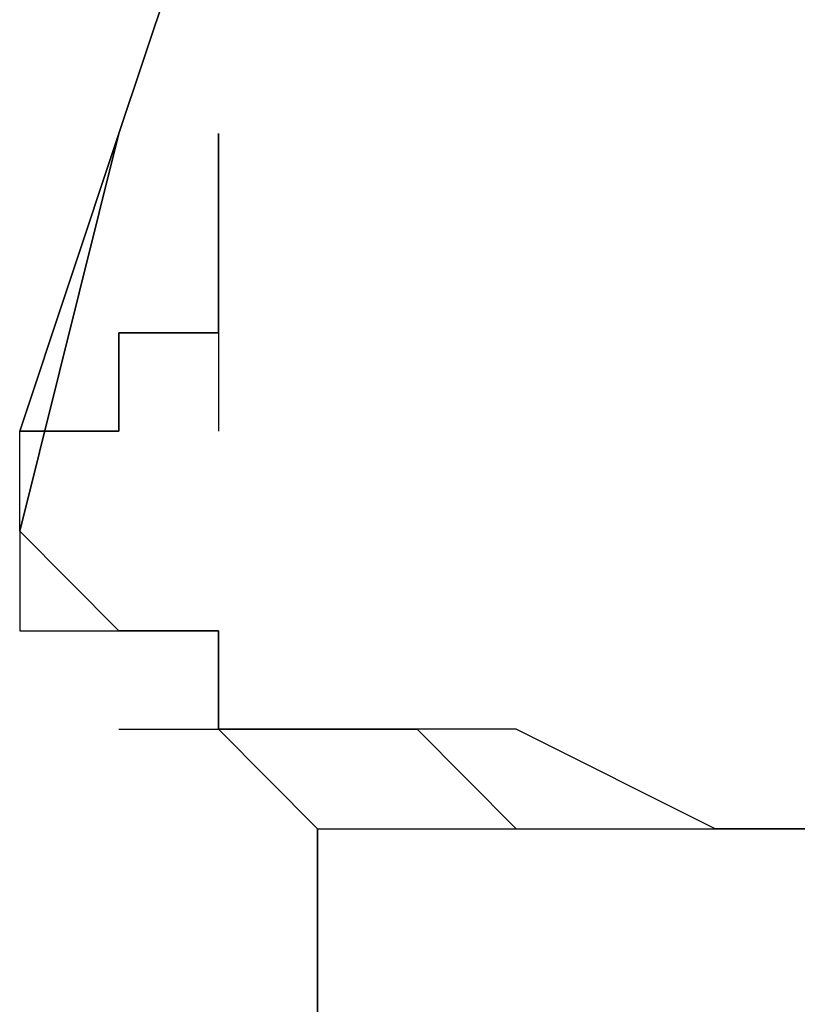
# Model space of a CAD drawing. Units: inches. Extents: x 131.5 to 168.8, y 71.9 to 137.7.
# Drawn here: x 141.4 to 141.6, y 88.5 to 88.8 of the extents above; entities that cross this region are included whole.
import ezdxf

# ---------------------------------------------------------------- set-up
doc = ezdxf.new("R2010")
doc.units = ezdxf.units.IN
doc.header["$MEASUREMENT"] = 0
doc.layers.add('Ebene 1', color=7, linetype='Continuous')

# ---------------------------------------------------------------- blocks, each defined once
blk = doc.blocks.new('block 2')
at = {"layer": 'Ebene 1', "color": 179, "lineweight": 25, "true_color": 0x1a171b}
for points in [[(141.36846, 88.6299), (141.39378, 88.73153), (141.41927, 88.80767), (141.47009, 88.85866), (141.54623, 88.9348), (141.62254, 88.98544), (141.69867, 89.01093), (141.77481, 89.03643)], [(141.77481, 89.03643), (141.69867, 89.01093), (141.62254, 88.98544), (141.54623, 88.9348), (141.47009, 88.85866), (141.41927, 88.80767), (141.39378, 88.73153), (141.36846, 88.6299)], [(141.39378, 88.73153), (141.36846, 88.6554)], [(141.36846, 88.6554), (141.39378, 88.73153)], [(141.41927, 88.68055), (141.41927, 88.70604), (141.41927, 88.73153)], [(141.41927, 88.73153), (141.41927, 88.70604)], [(141.41927, 88.73153), (141.41927, 88.70604), (141.41927, 88.68055)], [(141.41927, 88.70604), (141.41927, 88.73153)], [(141.41927, 88.68055), (141.41927, 88.68055)], [(141.41927, 88.68055), (141.41927, 88.68055), (141.41927, 88.6554)], [(141.39378, 88.57926), (141.39378, 88.57926), (141.41927, 88.57926), (141.41927, 88.57926), (141.4446, 88.55377), (141.4446, 88.55377), (141.47009, 88.55377), (141.49541, 88.55377), (141.49541, 88.55377)], [(141.4446, 88.55377), (141.4446, 88.47763)], [(141.4446, 88.55377), (141.4446, 88.52827), (141.4446, 88.50278)], [(141.4446, 88.47763), (141.4446, 88.55377)]]:
    blk.add_lwpolyline(points, dxfattribs=at)
for points, knots in [([(141.36846, 88.6554), (141.36846, 88.6554), (141.36846, 88.6554), (141.36846, 88.6554), (141.36846, 88.6554), (141.36846, 88.6554), (141.36846, 88.6554), (141.36846, 88.6554), (141.39378, 88.6554), (141.39378, 88.6554), (141.39378, 88.6554), (141.39378, 88.68055), (141.39378, 88.68055), (141.39378, 88.68055), (141.41927, 88.68055), (141.41927, 88.68055)], [0, 0, 0, 0, 1, 1, 1, 2, 2, 2, 3, 3, 3, 4, 4, 4, 5, 5, 5, 5]), ([(141.41927, 88.68055), (141.41927, 88.68055), (141.39378, 88.68055), (141.39378, 88.68055), (141.39378, 88.68055), (141.39378, 88.6554), (141.39378, 88.6554), (141.39378, 88.6554), (141.36846, 88.6554), (141.36846, 88.6554), (141.36846, 88.6554), (141.36846, 88.6554), (141.36846, 88.6554), (141.36846, 88.6554), (141.36846, 88.6554), (141.36846, 88.6554)], [0, 0, 0, 0, 1, 1, 1, 2, 2, 2, 3, 3, 3, 4, 4, 4, 5, 5, 5, 5]), ([(141.36846, 88.6299), (141.36846, 88.6299), (141.36846, 88.6299), (141.36846, 88.6299), (141.36846, 88.6299), (141.36846, 88.6299), (141.36846, 88.6299), (141.36846, 88.6299), (141.36846, 88.6554), (141.36846, 88.6554), (141.36846, 88.6554), (141.36846, 88.6554), (141.36846, 88.6554)], [0, 0, 0, 0, 1, 1, 1, 2, 2, 2, 3, 3, 3, 4, 4, 4, 4]), ([(141.67318, 88.55377), (141.67318, 88.55377), (141.64786, 88.55377), (141.64786, 88.55377), (141.64786, 88.55377), (141.59704, 88.55377), (141.59704, 88.55377), (141.59704, 88.55377), (141.57172, 88.55377), (141.57172, 88.55377), (141.57172, 88.55377), (141.54623, 88.55377), (141.54623, 88.55377), (141.54623, 88.55377), (141.49541, 88.57926), (141.49541, 88.57926), (141.49541, 88.57926), (141.47009, 88.57926), (141.47009, 88.57926), (141.47009, 88.57926), (141.4446, 88.57926), (141.4446, 88.57926), (141.4446, 88.57926), (141.41927, 88.57926), (141.41927, 88.57926), (141.41927, 88.57926), (141.41927, 88.60441), (141.41927, 88.60441), (141.41927, 88.60441), (141.39378, 88.60441), (141.39378, 88.60441), (141.39378, 88.60441), (141.39378, 88.60441), (141.39378, 88.60441), (141.39378, 88.60441), (141.36846, 88.6299), (141.36846, 88.6299), (141.36846, 88.6299), (141.36846, 88.6299), (141.36846, 88.6299), (141.36846, 88.6299), (141.36846, 88.6299), (141.36846, 88.6299)], [0, 0, 0, 0, 1, 1, 1, 2, 2, 2, 3, 3, 3, 4, 4, 4, 5, 5, 5, 6, 6, 6, 7, 7, 7, 8, 8, 8, 9, 9, 9, 10, 10, 10, 11, 11, 11, 12, 12, 12, 13, 13, 13, 14, 14, 14, 14]), ([(141.36846, 88.6299), (141.36846, 88.6299), (141.36846, 88.6299), (141.36846, 88.6299), (141.36846, 88.6299), (141.36846, 88.6299), (141.36846, 88.6299), (141.36846, 88.6299), (141.36846, 88.6299), (141.36846, 88.6299), (141.36846, 88.6299), (141.36846, 88.6299), (141.36846, 88.6299), (141.36846, 88.6299), (141.36846, 88.6299), (141.36846, 88.6299), (141.36846, 88.6299), (141.36846, 88.60441), (141.36846, 88.60441), (141.36846, 88.60441), (141.36846, 88.60441), (141.36846, 88.60441), (141.36846, 88.60441), (141.39378, 88.60441), (141.39378, 88.60441), (141.39378, 88.60441), (141.39378, 88.60441), (141.39378, 88.60441), (141.39378, 88.60441), (141.39378, 88.60441), (141.39378, 88.60441), (141.39378, 88.60441), (141.39378, 88.60441), (141.39378, 88.60441), (141.39378, 88.60441), (141.41927, 88.60441), (141.41927, 88.60441), (141.41927, 88.60441), (141.41927, 88.60441), (141.41927, 88.60441), (141.41927, 88.60441), (141.41927, 88.57926), (141.41927, 88.57926), (141.41927, 88.57926), (141.41927, 88.57926), (141.41927, 88.57926), (141.41927, 88.57926), (141.4446, 88.57926), (141.4446, 88.57926), (141.4446, 88.57926), (141.4446, 88.57926), (141.4446, 88.57926), (141.4446, 88.57926), (141.4446, 88.57926), (141.4446, 88.57926), (141.4446, 88.57926), (141.47009, 88.57926), (141.47009, 88.57926), (141.47009, 88.57926), (141.49541, 88.55377), (141.49541, 88.55377), (141.49541, 88.55377), (141.52091, 88.55377), (141.52091, 88.55377), (141.52091, 88.55377), (141.54623, 88.55377), (141.54623, 88.55377), (141.54623, 88.55377), (141.59704, 88.55377), (141.59704, 88.55377), (141.59704, 88.55377), (141.62254, 88.55377), (141.62254, 88.55377), (141.62254, 88.55377), (141.64786, 88.55377), (141.64786, 88.55377), (141.64786, 88.55377), (141.67318, 88.55377), (141.67318, 88.55377)], [0, 0, 0, 0, 1, 1, 1, 2, 2, 2, 3, 3, 3, 4, 4, 4, 5, 5, 5, 6, 6, 6, 7, 7, 7, 8, 8, 8, 9, 9, 9, 10, 10, 10, 11, 11, 11, 12, 12, 12, 13, 13, 13, 14, 14, 14, 15, 15, 15, 16, 16, 16, 17, 17, 17, 18, 18, 18, 19, 19, 19, 20, 20, 20, 21, 21, 21, 22, 22, 22, 23, 23, 23, 24, 24, 24, 25, 25, 25, 26, 26, 26, 26])]:
    blk.add_open_spline(points, degree=3, knots=knots, dxfattribs=at)

msp = doc.modelspace()

# ---------------------------------------------------------------- block references
at = {"layer": 'Ebene 1'}
msp.add_blockref('block 2', (0, 0), dxfattribs=at)

doc.saveas('drawing.dxf')
